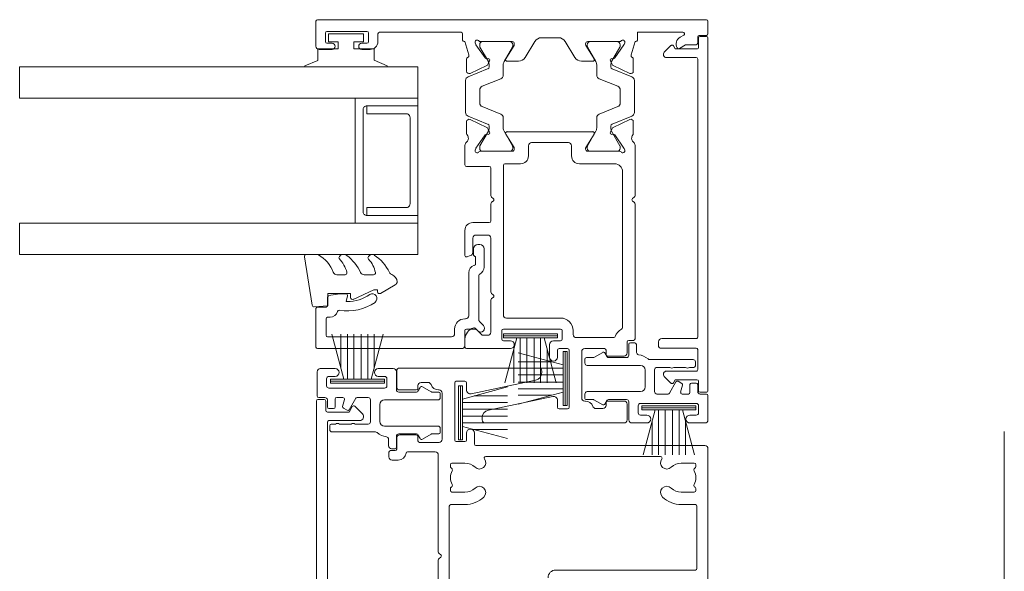
# Model space of a CAD drawing. Units: millimetres. Extents: x 871 to 2156, y -388 to 971.
# Drawn here: x 1528 to 1653, y 813 to 883 of the extents above; entities that cross this region are included whole.
import ezdxf

# ---------------------------------------------------------------- set-up
doc = ezdxf.new("R2010")
doc.units = ezdxf.units.MM
for name, color, linetype, lineweight in [('A-DETL', 90, 'Continuous', 18), ('Cut D_dxf _4_', 8, 'Continuous', 18), ('Extrusions', 18, 'Continuous', 18), ('Gaskets', 18, 'Continuous', 18)]:
    doc.layers.add(name, color=color, linetype=linetype, lineweight=lineweight)

# ---------------------------------------------------------------- blocks, each defined once
blk = doc.blocks.new('Cut D_dxf_V6_1_Spacer 295_52F252F2-7C86-41F2-A93B-407DA32D66A1_-237509-05 - 01 BIPARTING SLIDER - Weatherboard')
at = {"layer": 'Extrusions', "color": 7, "flags": 128}
blk.add_lwpolyline([(1, 6.5), (2, 6.5), (2, 1.5), (2.01, 1.41), (2.03, 1.33), (2.07, 1.25), (2.12, 1.18), (2.18, 1.12), (2.25, 1.07), (2.33, 1.03), (2.41, 1.01), (2.5, 1), (13.5, 1), (13.59, 1.01), (13.67, 1.03), (13.75, 1.07), (13.82, 1.12), (13.88, 1.18), (13.93, 1.25), (13.97, 1.33), (13.99, 1.41), (14, 1.5), (14, 6.5), (15, 6.5), (15, 0), (15, 6.5), (14.99, 6.59), (14.97, 6.67), (14.93, 6.75), (14.88, 6.82), (14.82, 6.88), (14.75, 6.93), (14.67, 6.97), (14.59, 6.99), (14.5, 7), (1.5, 7), (1.41, 6.99), (1.33, 6.97), (1.25, 6.93), (1.18, 6.88), (1.12, 6.82), (1.07, 6.75), (1.03, 6.67), (1.01, 6.59), (1, 6.5), (1, 0), (0, 0), (0, 8), (16, 8), (16, 0), (15, 0), (1, 0)], close=True, dxfattribs=at)
blk = doc.blocks.new('Cut D_dxf_V6_3_Mullion 568_E05F580B-50C2-42DE-9466-D518A1A91881_-237511-05 - 01 BIPARTING SLIDER - Weatherboard')
at = {"lineweight": 18}
for p, q in [((10.3, 110.1), (10.3, 108.1)), ((28.4, 110.5), (10.7, 110.5)), ((28.8, 109.93), (28.8, 110.1)), ((13, 107.9), (13, 108.25)), ((13.4, 108.65), (14.3, 108.65)), ((17.7, 101.3), (17.7, 108.6)), ((17.9, 108.8), (19, 108.8)), ((19.2, 108.6), (19.2, 107.7)), ((19.8, 107.21), (28.01, 108.95)), ((10.7, 107.7), (12.8, 107.7)), ((15.63, 107.7), (15.7, 107.7)), ((16.1, 107.3), (16.1, 101.4)), ((12.8, 101.95), (10.7, 101.95)), ((13, 101.2), (13, 101.75)), ((19.2, 102.2), (19.2, 101.3)), ((20.2, 100.8), (20.2, 102.2)), ((10.3, 101.55), (10.3, 100.15)), ((15.7, 101), (13.2, 101)), ((19, 101.1), (17.9, 101.1)), ((49.6, 100.6), (20.4, 100.6)), ((9.3, 99.75), (9.3, 99.15)), ((10.1, 99.95), (9.5, 99.95)), ((11.69, 99.8), (15.2, 99.8)), ((15.6, 99.4), (15.6, 87.02)), ((50, 81.4), (50, 100.2)), ((9.7, 98.75), (10.5, 98.75)), ((17.15, 98.15), (17.15, 97.9)), ((19, 98.35), (17.35, 98.35)), ((43.95, 99.2), (21.65, 99.2)), ((48.25, 98.35), (46.6, 98.35)), ((48.45, 97.9), (48.45, 98.15)), ((17.24, 97.74), (17.29, 97.7)), ((48.31, 97.7), (48.36, 97.74)), ((17.15, 95.1), (17.15, 94.85)), ((17.29, 95.3), (17.24, 95.26)), ((17.35, 94.65), (19, 94.65)), ((46.6, 94.65), (48.25, 94.65)), ((48.36, 95.26), (48.31, 95.3)), ((48.45, 94.85), (48.45, 95.1)), ((19, 93.05), (17.2, 93.05)), ((48.4, 93.05), (46.6, 93.05)), ((17, 92.85), (17, 80.15)), ((48.6, 84.9), (48.6, 92.85)), ((15.7, 86.82), (15.92, 86.66)), ((15.6, 85.97), (15.6, 77.02)), ((15.92, 86.34), (15.7, 86.17)), ((30.6, 84.7), (48.4, 84.7))]:
    blk.add_line(p, q, dxfattribs=at)
for centre, radius, start, end in [((10.7, 110.1), 0.4, 90, 180), ((27.8, 109.93), 1, 282, 0), ((28.4, 110.1), 0.4, 0, 90), ((10.7, 108.1), 0.4, 180, 270), ((13.4, 108.25), 0.4, 90, 180), ((14.3, 108.25), 0.4, 18.6788, 90), ((15.63, 108.7), 1, 198.6788, 270), ((17.9, 108.6), 0.2, 90, 180), ((19, 108.6), 0.2, 0, 90), ((12.8, 107.9), 0.2, 270, 0), ((15.7, 107.3), 0.4, 0, 90), ((19.7, 107.7), 0.5, 180, 282), ((10.7, 101.55), 0.4, 90, 180), ((12.8, 101.75), 0.2, 0, 90), ((19.7, 102.2), 0.5, 0, 180), ((13.2, 101.2), 0.2, 180, 270), ((15.7, 101.4), 0.4, 270, 0), ((17.9, 101.3), 0.2, 180, 270), ((19, 101.3), 0.2, 270, 0), ((20.4, 100.8), 0.2, 180, 270), ((49.6, 100.2), 0.4, 0, 90), ((9.5, 99.75), 0.2, 90, 180), ((10.1, 100.15), 0.2, 270, 0), ((10.5, 99.75), 1, 270, 352.7414), ((11.69, 99.6), 0.2, 90, 172.7414), ((15.2, 99.4), 0.4, 0, 90), ((9.7, 99.15), 0.4, 180, 270), ((17.35, 98.15), 0.2, 90, 180), ((19, 96.5), 1.85, 45.8058, 90), ((20.85, 98.4), 0.8, 225.8058, 36.8797), ((21.65, 99), 0.2, 90, 216.8797), ((43.95, 99), 0.2, 323.1203, 90), ((44.75, 98.4), 0.8, 143.1203, 314.1942), ((46.6, 96.5), 1.85, 90, 134.1942), ((48.25, 98.15), 0.2, 0, 90), ((17.35, 97.9), 0.2, 180, 235), ((19, 96.5), 1.85, 151.8371, 208.1629), ((17.15, 97.49), 0.25, 331.8371, 55), ((48.45, 97.49), 0.25, 125, 208.1629), ((46.6, 96.5), 1.85, 331.8371, 28.1629), ((48.25, 97.9), 0.2, 305, 0), ((17.15, 95.51), 0.25, 305, 28.1629), ((48.45, 95.51), 0.25, 151.8371, 235), ((17.35, 95.1), 0.2, 125, 180), ((17.35, 94.85), 0.2, 180, 270), ((19, 96.5), 1.85, 270, 314.1942), ((20.85, 94.6), 0.8, 314.1942, 134.1942), ((44.75, 94.6), 0.8, 45.8058, 225.8058), ((46.6, 96.5), 1.85, 225.8058, 270), ((48.25, 94.85), 0.2, 270, 0), ((48.25, 95.1), 0.2, 0, 55), ((17.2, 92.85), 0.2, 90, 180), ((19, 96.5), 3.45, 270, 314.1942), ((46.6, 96.5), 3.45, 225.8058, 270), ((48.4, 92.85), 0.2, 0, 90), ((15.85, 87.02), 0.25, 180, 233.1301), ((15.85, 85.97), 0.25, 126.8699, 180), ((15.8, 86.5), 0.2, 306.8699, 53.1301), ((30.6, 83.7), 1, 90, 180), ((48.4, 84.9), 0.2, 270, 0)]:
    blk.add_arc(centre, radius, start, end, dxfattribs=at)
blk = doc.blocks.new('Cut D_dxf_V6_4_Trim 569_01A90680-A5F5-4AD4-BDC5-5A7F3D02EFB3_-237512-05 - 01 BIPARTING SLIDER - Weatherboard')
at = {"lineweight": 18}
for p, q in [((0, 76.25), (0, 0.4)), ((1, 76.45), (0.2, 76.45)), ((1.2, 75.05), (1.2, 76.25)), ((5.88, 74.6), (4.89, 75.59)), ((1.4, 2.4), (1.4, 73.55)), ((1.6, 73.75), (5.52, 73.75))]:
    blk.add_line(p, q, dxfattribs=at)
at = {"lineweight": 18, "flags": 128}
blk.add_lwpolyline([(4.57, 75.55), (4.17, 74.85), (1.4, 74.85)], dxfattribs=at)
at = {"lineweight": 18}
for centre, radius, start, end in [((0.2, 76.25), 0.2, 90, 180), ((1, 76.25), 0.2, 360, 90), ((4.75, 75.45), 0.2, 45, 150), ((1.4, 75.05), 0.2, 180, 270), ((5.52, 74.25), 0.5, 270, 45), ((1.6, 73.55), 0.2, 90, 180)]:
    blk.add_arc(centre, radius, start, end, dxfattribs=at)
blk = doc.blocks.new('Cut D_dxf_V6_5_Insert 570_0E668C5F-6EEA-49AF-9A74-D83AA4962710_-237513-05 - 01 BIPARTING SLIDER - Weatherboard')
at = {"lineweight": 18}
for p, q in [((6.55, 15.5), (6.55, 14.7)), ((9.85, 15.7), (6.75, 15.7)), ((10.25, 13.4), (10.25, 15.3)), ((2.95, 14.1), (2.45, 14.1)), ((3.15, 13.36), (3.15, 13.9)), ((5.15, 14.2), (5.15, 13.6)), ((6.25, 14.4), (5.35, 14.4)), ((7.75, 7.1), (7.75, 14.2)), ((8.05, 14.5), (8.95, 14.5)), ((9.25, 14.2), (9.25, 13.4)), ((2.15, 13.8), (2.15, 8.26)), ((3.15, 11.36), (3.15, 12.84)), ((6.55, 13.2), (6.55, 12.42)), ((5.2, 12.36), (4.93, 11.89)), ((5, 11.62), (6.45, 10.78)), ((6.3, 12.22), (5.42, 12.46)), ((3.15, 9.2), (3.15, 10.84)), ((6.55, 10.61), (6.55, 9.2)), ((6.25, 8.9), (3.45, 8.9)), ((3.5, 7.7), (5.65, 7.7)), ((9.25, 7.9), (9.25, 7.1)), ((10.25, 6), (10.25, 7.9)), ((1.23, 6.6), (0.4, 6.6)), ((2.9, 0.3), (2.9, 7.1)), ((6.25, 7.1), (6.25, 0.3)), ((8.95, 6.8), (8.05, 6.8)), ((0, 6.2), (0, 5.8)), ((0.2, 5.6), (1.6, 5.6)), ((1.9, 5.3), (1.9, 3.02)), ((7.25, 3.02), (7.25, 5.3)), ((7.55, 5.6), (9.85, 5.6)), ((1.8, 2.84), (1.3, 2.55)), ((7.85, 2.55), (7.35, 2.84)), ((1.23, 2.28), (1.87, 1.16)), ((7.28, 1.16), (7.92, 2.28)), ((1.9, 1.06), (1.9, 0.2)), ((2.1, 0), (2.6, 0)), ((6.55, 0), (7.05, 0)), ((7.25, 0.2), (7.25, 1.06))]:
    blk.add_line(p, q, dxfattribs=at)
at = {"lineweight": 18, "flags": 128}
blk.add_lwpolyline([(5.35, 13.4), (5.45, 13.4), (6.35, 13.4)], dxfattribs=at)
at = {"lineweight": 18}
for centre, radius, start, end in [((6.75, 15.5), 0.2, 90, 180), ((9.85, 15.3), 0.4, 0, 90), ((2.45, 13.8), 0.3, 90, 180), ((2.95, 13.9), 0.2, 360, 90), ((5.35, 14.2), 0.2, 90, 180), ((6.25, 14.7), 0.3, 270, 0), ((8.05, 14.2), 0.3, 90, 180), ((8.95, 14.2), 0.3, 0, 90), ((2.85, 13.1), 0.4, 318.5904, 41.4096), ((5.35, 13.6), 0.2, 180, 270), ((6.35, 13.2), 0.2, 0, 90), ((9.75, 13.4), 0.5, 180, 0), ((2.85, 11.1), 0.4, 318.5904, 41.4096), ((5.1, 11.79), 0.2, 150, 240), ((5.37, 12.26), 0.2, 75, 150), ((6.35, 12.42), 0.2, 255, 0), ((6.35, 10.61), 0.2, 0, 60), ((3.45, 9.2), 0.3, 180, 270), ((6.25, 9.2), 0.3, 270, 0), ((3.9, 6.5), 2.4, 139.4522, 171.4807), ((1.85, 8.26), 0.3, 319.4522, 0), ((3.5, 7.1), 0.6, 90, 180), ((5.65, 7.1), 0.6, 360, 90), ((9.75, 7.9), 0.5, 0, 180), ((0.4, 6.2), 0.4, 90, 180), ((1.23, 6.9), 0.3, 270, 351.4807), ((8.05, 7.1), 0.3, 180, 270), ((8.95, 7.1), 0.3, 270, 0), ((0.2, 5.8), 0.2, 180, 270), ((1.6, 5.3), 0.3, 360, 90), ((7.55, 5.3), 0.3, 90, 180), ((9.85, 6), 0.4, 270, 0), ((1.4, 2.38), 0.2, 120, 210), ((1.7, 3.02), 0.2, 300, 0), ((7.45, 3.02), 0.2, 180, 240), ((7.75, 2.38), 0.2, 330, 60), ((1.7, 1.06), 0.2, 360, 30), ((2.1, 0.2), 0.2, 180, 270), ((2.6, 0.3), 0.3, 270, 0), ((6.55, 0.3), 0.3, 180, 270), ((7.05, 0.2), 0.2, 270, 360), ((7.45, 1.06), 0.2, 150, 180)]:
    blk.add_arc(centre, radius, start, end, dxfattribs=at)
blk = doc.blocks.new('Cut D_dxf_V6_6_Woolpile 571_8EED9533-20B5-41B7-87A9-B111F39E34D9_-237514-05 - 01 BIPARTING SLIDER - Weatherboard')
at = {"layer": 'Gaskets', "color": 7}
for p, q in [((6.9, 6), (0, 6)), ((1.701443, 5.75), (0.160735, 0)), ((2.15, 5.75), (2.15, 0)), ((2.99, 5.75), (2.99, 0)), ((3.91, 5.75), (3.91, 0)), ((4.75, 5.75), (4.75, 0)), ((6.739265, 0), (5.198557, 5.75)), ((1.31, 4.289115), (1.31, 0)), ((5.59, 4.289115), (5.59, 0))]:
    blk.add_line(p, q, dxfattribs=at)
at = {"layer": 'Gaskets', "color": 7, "flags": 128}
blk.add_lwpolyline([(0, 5.75), (6.9, 5.75), (6.9, 6.25), (0, 6.25)], close=True, dxfattribs=at)
blk = doc.blocks.new('Cut D_dxf_V6_7_Woolpile 572_E6CD6DC3-F55D-43C7-8450-276FEDEA1540_-237515-05 - 01 BIPARTING SLIDER - Weatherboard')
at = {"layer": 'Gaskets', "color": 7}
for p, q in [((6.9, 6), (0, 6)), ((1.701443, 5.75), (0.160735, 0)), ((2.15, 5.75), (2.15, 0)), ((2.99, 5.75), (2.99, 0)), ((3.91, 5.75), (3.91, 0)), ((4.75, 5.75), (4.75, 0)), ((6.739265, 0), (5.198557, 5.75)), ((1.31, 4.289115), (1.31, 0)), ((5.59, 4.289115), (5.59, 0))]:
    blk.add_line(p, q, dxfattribs=at)
at = {"layer": 'Gaskets', "color": 7, "flags": 128}
blk.add_lwpolyline([(0, 5.75), (6.9, 5.75), (6.9, 6.25), (0, 6.25)], close=True, dxfattribs=at)
blk = doc.blocks.new('Cut D_dxf_V6_8_Gasket 42_D48C0468-FDD8-4482-8053-2FE03DDB9211_-237516-05 - 01 BIPARTING SLIDER - Weatherboard')
at = {"layer": 'Gaskets', "color": 7}
for p, q in [((0, 10.3), (0, 11.59)), ((0.29, 11.84), (6.49, 10.86)), ((2.6, 6.65), (2.6, 7.69)), ((0.11, 7.21), (0.17, 7.3)), ((2.6, 3.03), (2.6, 4.21)), ((0.11, 3.47), (0.25, 3.64)), ((4.97, 2.14), (3.87, 0.25))]:
    blk.add_line(p, q, dxfattribs=at)
at = {"layer": 'Gaskets', "color": 7, "flags": 128}
for points in [[(6.7, 10.59), (6.55, 8.86), (5, 8.86), (5, 5.96), (5.5, 5.96)], [(5.73, 5.61), (4.5, 2.98), (4.5, 2.5), (4.76, 2.5)]]:
    blk.add_lwpolyline(points, dxfattribs=at)
at = {"layer": 'Gaskets', "color": 7}
for centre, radius, start, end in [((0.25, 11.59), 0.25, 81.0461, 180), ((0.5, 10.3), 0.5, 180, 209.1704), ((3.74, 12.1), 4.21, 209.1704, 249.6624), ((6.45, 10.61), 0.25, 355, 81.0461), ((2.1, 7.69), 0.5, 360, 69.6624), ((0.68, 6.84), 0.682, 147, 216.9849), ((4.75, 9.9), 5.78, 216.9849, 245.0139), ((0.42, 7.13), 0.3, 67.1936, 147), ((3.44, 10.43), 4.19, 226.108, 253.9287), ((2.35, 6.65), 0.25, 253.9287, 0), ((5.5, 5.71), 0.25, 334.9887, 90), ((2.1, 4.21), 0.5, 360, 65.0139), ((0.44, 3.18), 0.444, 139.2069, 212.7008), ((4.54, 5.81), 5.31, 212.7008, 245.1783), ((0.44, 3.48), 0.25, 45.3449, 139.2069), ((2.84, 5.9), 3.16, 225.3449, 260.2777), ((2.35, 3.03), 0.25, 260.2777, 0), ((4.76, 2.26), 0.237, 330, 90), ((2.1, 0.54), 0.5, 17.9896, 65.1783), ((3.53, 1), 1, 197.9896, 267.0762), ((3.44, 0.5), 0.5, 274.1353, 330)]:
    blk.add_arc(centre, radius, start, end, dxfattribs=at)
blk = doc.blocks.new('Cut D_dxf_V6_9_Bead 21_F85FC23D-F6BF-497C-A34B-C6F586B698CE_-237517-05 - 01 BIPARTING SLIDER - Weatherboard')
at = {"lineweight": 18}
for p, q in [((5.1, 21.51), (0.2, 21.51)), ((0, 21.31), (0, 2.91)), ((1.7, 20.21), (3.8, 20.21)), ((5.3, 20.21), (5.3, 21.31)), ((1.5, 4.21), (1.5, 20.01)), ((4, 20.01), (4, 19.71)), ((6.56, 20.01), (5.5, 20.01)), ((2.5, 3.81), (1.9, 3.81)), ((0.4, 2.51), (2.3, 2.51)), ((2.5, 2.31), (2.5, 1.19)), ((3.8, 2.41), (3.8, 2.51)), ((9.69, 2.01), (4.2, 2.01)), ((12.75, 1.41), (12.01, 1.41)), ((2.44, 1.04), (2.25, 0.85)), ((2.96, 0.15), (3.46, 0.65)), ((3.6, 0.71), (9.34, 0.71)), ((10.41, 0.06), (12.75, 0.06)), ((13.3, 0.61), (13.3, 0.86))]:
    blk.add_line(p, q, dxfattribs=at)
at = {"lineweight": 18, "flags": 128}
for points in [[(7, 17.66), (7, 18.49), (6.76, 19.84)], [(6, 17.5), (6, 17.66), (6.75, 17.46)], [(11.76, 1.16), (10.69, 1.16), (10.63, 1.33)]]:
    blk.add_lwpolyline(points, dxfattribs=at)
at = {"lineweight": 18}
for centre, radius, start, end in [((0.2, 21.31), 0.2, 90, 180), ((5.1, 21.31), 0.2, 0, 90), ((1.7, 20.01), 0.2, 90, 180), ((3.8, 20.01), 0.2, 360, 90), ((5.5, 20.21), 0.2, 180, 270), ((5, 19.71), 1, 180, 254.8558), ((6.56, 19.81), 0.2, 9.9886, 90), ((4.69, 18.55), 0.2, 350.5745, 74.8558), ((11, 17.5), 6.2, 170.5745, 214.7699), ((6.8, 17.66), 0.2, 254.9873, 360), ((11, 17.5), 5, 180, 214.7699), ((6.4, 14.31), 0.6, 214.7699, 34.7699), ((1.9, 4.21), 0.4, 180, 270), ((2.5, 2.51), 1.3, 360, 90), ((0.4, 2.91), 0.4, 180, 270), ((2.3, 2.31), 0.2, 360, 90), ((4.2, 2.41), 0.4, 180, 270), ((9.69, 1.01), 1, 18.7429, 90), ((12.01, 1.16), 0.25, 90, 180), ((12.75, 0.86), 0.55, 0, 90), ((2.6, 0.5), 0.5, 135, 315), ((2.3, 1.19), 0.2, 315, 0), ((3.6, 0.51), 0.2, 90, 135), ((9.34, 0.51), 0.2, 27.2796, 90), ((10.41, 1.06), 1, 207.2796, 270), ((12.75, 0.61), 0.55, 270, 360)]:
    blk.add_arc(centre, radius, start, end, dxfattribs=at)
blk = doc.blocks.new('Cut D_dxf_V6_13_Gasket 157_6FBB638F-8376-4E89-8B10-ABDBBEA05B02_-237521-05 - 01 BIPARTING SLIDER - Weatherboard')
at = {"lineweight": 18, "flags": 128}
blk.add_lwpolyline([(0, 0.12), (0, 0), (10.51, 0), (10.51, 0.14), (8.86, 0.84), (8.86, 2.3), (6.25, 2.3), (6.25, 3.2), (7.5, 3.2), (7.5, 4.2), (3, 4.2), (3, 3.2), (4.25, 3.2), (4.25, 2.3), (1.64, 2.3), (1.64, 0.81)], close=True, dxfattribs=at)
blk = doc.blocks.new('Cut D_dxf_V6_14_Rail 20_8C90AAEF-921B-4F23-B701-F8083DECABB4_-237522-05 - 01 BIPARTING SLIDER - Weatherboard')
at = {"lineweight": 18}
for p, q in [((0.2, 51.5), (49.8, 51.5)), ((0, 49.7), (0, 51.3)), ((50, 51.3), (50, 48.1)), ((1.1, 49.5), (0.2, 49.5)), ((1.3, 48.5), (1.3, 49.3)), ((3.09, 49.53), (3.55, 49.27)), ((21.22, 49.2), (19.08, 49.2)), ((31.3, 49.7), (31.3, 48.9)), ((41.9, 49.9), (31.5, 49.9)), ((42.1, 48.7), (42.1, 49.7)), ((43.3, 49.8), (43.3, 48.7)), ((48.6, 50), (43.5, 50)), ((48.8, 48.7), (48.8, 49.8)), ((2.77, 48.3), (1.5, 48.3)), ((3.64, 47.83), (2.87, 48.27)), ((10.62, 48.54), (10.69, 48.35)), ((10.71, 48.3), (11.89, 46.61)), ((11.19, 48.3), (11.19, 48.09)), ((11.22, 47.99), (12.29, 46.15)), ((15.33, 48.7), (11.25, 48.7)), ((14.99, 48.7), (11.59, 48.7)), ((14.3, 46.15), (15.37, 47.99)), ((14.53, 46.51), (15.57, 48.22)), ((15.39, 48.09), (15.39, 48.3)), ((15.6, 48.32), (15.6, 48.43)), ((18.22, 48.72), (16.98, 46.68)), ((23.32, 46.68), (22.08, 48.72)), ((24.7, 48.43), (24.7, 48.32)), ((24.73, 48.22), (25.77, 46.51)), ((24.91, 48.09), (24.91, 48.3)), ((26, 46.15), (24.93, 47.99)), ((29.05, 48.7), (24.97, 48.7)), ((25.31, 48.7), (28.71, 48.7)), ((29.08, 47.99), (28.01, 46.15)), ((28.41, 46.61), (29.59, 48.3)), ((29.11, 48.3), (29.11, 48.09)), ((29.61, 48.35), (29.68, 48.54)), ((43.5, 48.5), (44.15, 48.5)), ((47.95, 48.5), (48.6, 48.5)), ((9.52, 44.92), (9.52, 46.48)), ((12.08, 46.52), (12.25, 46.54)), ((28.05, 46.54), (28.22, 46.52)), ((30.78, 46.48), (30.78, 44.92)), ((44.15, 47.7), (43.1, 47.7)), ((49.6, 47.7), (47.95, 47.7)), ((12.2, 45.22), (9.71, 44.21)), ((12.09, 45.65), (9.95, 44.65)), ((12.45, 46.25), (12.23, 45.79)), ((12.39, 45.75), (12.39, 45.5)), ((14.19, 44.42), (14.19, 45.75)), ((16.12, 46.2), (14.7, 46.2)), ((25.6, 46.2), (24.18, 46.2)), ((26.11, 44.42), (26.11, 45.75)), ((28.07, 45.79), (27.85, 46.25)), ((27.91, 45.75), (27.91, 45.5)), ((28.1, 45.22), (30.59, 44.21)), ((30.35, 44.65), (28.21, 45.65)), ((9.39, 43.75), (9.39, 39.65)), ((11.51, 43), (13.88, 43.96)), ((28.79, 43), (26.42, 43.96)), ((30.91, 43.75), (30.91, 39.65)), ((11.19, 40.86), (11.19, 42.54)), ((29.11, 40.86), (29.11, 42.54)), ((13.88, 39.44), (11.51, 40.4)), ((26.42, 39.44), (28.79, 40.4)), ((9.71, 39.19), (12.2, 38.18)), ((14.19, 37.65), (14.19, 38.98)), ((26.11, 37.65), (26.11, 38.98)), ((30.59, 39.19), (28.1, 38.18)), ((9.52, 38.48), (9.52, 36.92)), ((12.09, 37.75), (9.95, 38.75)), ((12.39, 37.9), (12.39, 37.65)), ((27.91, 37.9), (27.91, 37.65)), ((28.21, 37.75), (30.35, 38.75)), ((30.78, 38.48), (30.78, 36.92)), ((10.71, 35.1), (11.89, 36.79)), ((12.29, 37.25), (11.22, 35.41)), ((12.08, 36.88), (12.25, 36.86)), ((12.45, 37.15), (12.23, 37.61)), ((15.37, 35.41), (14.3, 37.25)), ((15.57, 35.18), (14.53, 36.89)), ((14.7, 37.2), (25.6, 37.2)), ((25.77, 36.89), (24.73, 35.18)), ((24.93, 35.41), (26, 37.25)), ((27.85, 37.15), (28.07, 37.61)), ((28.01, 37.25), (29.08, 35.41)), ((28.22, 36.88), (28.05, 36.86)), ((29.59, 35.1), (28.41, 36.79)), ((9.3, 29.03), (9.3, 35.46)), ((11.19, 35.31), (11.19, 35.1)), ((15.39, 35.1), (15.39, 35.31)), ((17.4, 35.4), (17.4, 34.1)), ((22.5, 35.8), (17.8, 35.8)), ((22.9, 34.1), (22.9, 35.4)), ((24.91, 35.1), (24.91, 35.31)), ((29.11, 35.31), (29.11, 35.1)), ((31, 35.46), (31, 32.95)), ((10.62, 34.86), (10.69, 35.05)), ((11.25, 34.7), (15.33, 34.7)), ((11.59, 34.7), (14.99, 34.7)), ((15.6, 34.97), (15.6, 35.08)), ((24.7, 35.08), (24.7, 34.97)), ((24.97, 34.7), (29.05, 34.7)), ((28.71, 34.7), (25.31, 34.7)), ((29.68, 34.86), (29.61, 35.05)), ((16.4, 33.1), (11.9, 33.1)), ((25.9, 33.1), (23.9, 33.1)), ((26.1, 13.8), (26.1, 32.9)), ((30.8, 32.75), (27.9, 32.75)), ((10.9, 32.1), (10.9, 12.16)), ((27.7, 32.55), (27.7, 29.03)), ((9.3, 10.75), (9.3, 27.98)), ((9.62, 28.66), (9.4, 28.83)), ((9.4, 28.18), (9.62, 28.34)), ((27.6, 28.83), (27.38, 28.66)), ((27.38, 28.34), (27.6, 28.18)), ((27.7, 27.98), (27.7, 25.8)), ((27.9, 25.6), (30, 25.6)), ((29.6, 24), (28.1, 24)), ((31, 24.6), (31, 21.4)), ((27.7, 23.6), (27.7, 16.73)), ((30, 21.75), (30, 23.6)), ((30.74, 21.21), (30.27, 21.37)), ((27.6, 16.53), (27.38, 16.36)), ((27.38, 16.04), (27.6, 15.88)), ((27.7, 15.68), (27.7, 11.6)), ((18.8, 13.4), (25.7, 13.4)), ((17.2, 11.3), (17.2, 11.8)), ((18.6, 11.8), (18.6, 10.7)), ((26.1, 12), (18.8, 12)), ((26.3, 10.7), (26.3, 11.8)), ((28.85, 11.26), (29.69, 12.09)), ((10.1, 10.55), (9.5, 10.55)), ((10.3, 8.95), (10.3, 10.35)), ((12.01, 10.9), (16.8, 10.9)), ((18.8, 10.5), (19.7, 10.5)), ((25.2, 10.5), (26.1, 10.5)), ((28.1, 11.2), (28.71, 11.2)), ((31, 10.69), (31, 9.7)), ((13, 9.3), (13, 8.75)), ((15.7, 9.5), (13.2, 9.5)), ((16.1, 3.2), (16.1, 9.1)), ((17.7, 9.3), (17.7, 2)), ((19, 9.5), (17.9, 9.5)), ((19.2, 8.4), (19.2, 9.3)), ((20.2, 10), (20.2, 8.4)), ((30.8, 9.5), (25.2, 9.5)), ((12.8, 8.55), (10.7, 8.55)), ((10.7, 2.8), (12.8, 2.8)), ((13, 2.6), (13, 2.25)), ((15.63, 2.8), (15.7, 2.8)), ((19.2, 2), (19.2, 2.9)), ((19.8, 3.39), (28.01, 1.65)), ((10.3, 0.4), (10.3, 2.4)), ((13.4, 1.85), (14.3, 1.85)), ((17.9, 1.8), (19, 1.8)), ((28.4, 0), (10.7, 0)), ((28.8, 0.67), (28.8, 0.4))]:
    blk.add_line(p, q, dxfattribs=at)
at = {"lineweight": 18, "flags": 128}
for points in [[(9, 48.9), (9, 49.9), (3.19, 49.9)], [(9.78, 47.03), (9.3, 48.7), (9.2, 48.7)], [(31.1, 48.7), (31, 48.7), (30.52, 47.03)]]:
    blk.add_lwpolyline(points, dxfattribs=at)
at = {"lineweight": 18}
for centre, radius, start, end in [((0.2, 51.3), 0.2, 90, 180), ((49.8, 51.3), 0.2, 0, 90), ((0.2, 49.7), 0.2, 180, 270), ((1.1, 49.3), 0.2, 360, 90), ((3.19, 49.7), 0.2, 90, 240), ((3.05, 48.4), 1, 330, 60), ((19.08, 48.2), 1, 90, 148.6), ((21.22, 48.2), 1, 31.4, 90), ((31.5, 49.7), 0.2, 90, 180), ((41.9, 49.7), 0.2, 0, 90), ((43.5, 49.8), 0.2, 90, 180), ((48.6, 49.8), 0.2, 0, 90), ((1.5, 48.5), 0.2, 180, 270), ((2.77, 48.1), 0.2, 60, 90), ((3.74, 48), 0.2, 240, 330), ((9.2, 48.9), 0.2, 180, 270), ((10.87, 48.63), 0.27, 35.0624, 200), ((10.87, 48.41), 0.2, 200, 215), ((11.25, 48.9), 0.2, 215.0624, 270), ((11.59, 48.3), 0.4, 90, 180), ((11.39, 48.09), 0.2, 180, 210), ((14.99, 48.3), 0.4, 0, 90), ((15.33, 48.43), 0.27, 0, 90), ((15.19, 48.09), 0.2, 330, 0), ((15.4, 48.32), 0.2, 328.6, 0), ((24.97, 48.43), 0.27, 90, 180), ((24.9, 48.32), 0.2, 180, 211.4), ((25.31, 48.3), 0.4, 90, 180), ((25.11, 48.09), 0.2, 180, 210), ((28.71, 48.3), 0.4, 0, 90), ((29.05, 48.9), 0.2, 270, 324.9376), ((28.91, 48.09), 0.2, 330, 0), ((29.43, 48.63), 0.27, 340, 144.9376), ((29.43, 48.41), 0.2, 325, 340), ((31.1, 48.9), 0.2, 270, 0), ((43.1, 48.7), 1, 180, 270), ((43.5, 48.7), 0.2, 180, 270), ((44.15, 48.1), 0.4, 270, 90), ((47.95, 48.1), 0.4, 90, 270), ((48.6, 48.7), 0.2, 270, 0), ((49.6, 48.1), 0.4, 270, 0), ((9.72, 46.48), 0.2, 116.1336, 180), ((9.5, 46.93), 0.3, 296.1336, 20), ((12.06, 46.72), 0.2, 215, 275), ((12.27, 46.34), 0.2, 335, 95), ((14.7, 46.4), 0.204, 148.6, 270), ((16.12, 47.2), 1, 270, 328.6), ((24.18, 47.2), 1, 211.4, 270), ((25.6, 46.4), 0.204, 270, 31.4), ((28.03, 46.34), 0.2, 85, 205), ((28.24, 46.72), 0.2, 265, 325), ((30.8, 46.93), 0.3, 160, 243.8664), ((30.58, 46.48), 0.2, 0, 63.8664), ((11.96, 45.92), 0.3, 295, 335), ((12.09, 45.5), 0.3, 292, 0), ((11.59, 45.75), 0.8, 0, 30), ((14.99, 45.75), 0.8, 150, 180), ((25.31, 45.75), 0.8, 0, 30), ((28.71, 45.75), 0.8, 150, 180), ((28.21, 45.5), 0.3, 180, 248), ((28.34, 45.92), 0.3, 205, 245), ((9.89, 43.75), 0.5, 112, 180), ((9.82, 44.92), 0.3, 180, 295), ((13.69, 44.42), 0.5, 292, 0), ((26.61, 44.42), 0.5, 180, 248), ((30.48, 44.92), 0.3, 245, 0), ((30.41, 43.75), 0.5, 0, 68), ((11.69, 42.54), 0.5, 112, 180), ((28.61, 42.54), 0.5, 0, 68), ((11.69, 40.86), 0.5, 180, 248), ((28.61, 40.86), 0.5, 292, 0), ((9.89, 39.65), 0.5, 180, 248), ((13.69, 38.98), 0.5, 0, 68), ((26.61, 38.98), 0.5, 112, 180), ((30.41, 39.65), 0.5, 292, 0), ((9.82, 38.48), 0.3, 65, 180), ((11.96, 37.48), 0.3, 25, 65), ((12.09, 37.9), 0.3, 0, 68), ((28.21, 37.9), 0.3, 112, 180), ((28.34, 37.48), 0.3, 115, 155), ((30.48, 38.48), 0.3, 0, 115), ((9.72, 36.92), 0.2, 180, 224.8427), ((9.22, 36.43), 0.5, 14.2893, 44.8427), ((8.95, 36.36), 0.785, 344.1471, 14.2893), ((12.06, 36.68), 0.2, 85, 145), ((12.27, 37.06), 0.2, 265, 25), ((11.59, 37.65), 0.8, 330, 0), ((14.99, 37.65), 0.8, 180, 210), ((14.7, 37), 0.204, 90, 211.4), ((25.6, 37), 0.204, 328.6, 90), ((25.31, 37.65), 0.8, 330, 0), ((28.03, 37.06), 0.2, 155, 275), ((28.71, 37.65), 0.8, 180, 210), ((28.24, 36.68), 0.2, 35, 95), ((31.35, 36.36), 0.785, 165.7107, 195.8529), ((31.08, 36.43), 0.5, 135.1573, 165.7107), ((30.58, 36.92), 0.2, 315.1573, 0), ((9.8, 35.46), 0.5, 125.3704, 180), ((9.22, 36.28), 0.5, 305.3704, 344.1471), ((11.39, 35.31), 0.2, 150, 180), ((15.19, 35.31), 0.2, 0, 30), ((15.4, 35.08), 0.2, 0, 31.4), ((17.8, 35.4), 0.4, 90, 180), ((22.5, 35.4), 0.4, 0, 90), ((24.9, 35.08), 0.2, 148.6, 180), ((25.11, 35.31), 0.2, 150, 180), ((28.91, 35.31), 0.2, 0, 30), ((31.08, 36.28), 0.5, 195.8529, 234.6296), ((30.5, 35.46), 0.5, 0, 54.6296), ((10.87, 34.77), 0.27, 160, 324.9376), ((10.87, 34.99), 0.2, 145, 160), ((11.25, 34.5), 0.2, 90, 144.9376), ((11.59, 35.1), 0.4, 180, 270), ((14.99, 35.1), 0.4, 270, 0), ((15.33, 34.97), 0.27, 270, 0), ((16.4, 34.1), 1, 270, 0), ((23.9, 34.1), 1, 180, 270), ((24.97, 34.97), 0.27, 180, 270), ((25.31, 35.1), 0.4, 180, 270), ((28.71, 35.1), 0.4, 270, 0), ((29.05, 34.5), 0.2, 35.0624, 90), ((29.43, 34.77), 0.27, 215.0624, 20), ((29.43, 34.99), 0.2, 20, 35), ((11.9, 32.1), 1, 90, 180), ((25.9, 32.9), 0.2, 0, 90), ((27.9, 32.55), 0.2, 90, 180), ((30.8, 32.95), 0.2, 270, 0), ((9.55, 29.03), 0.25, 180, 233.1301), ((27.45, 29.03), 0.25, 306.8699, 0), ((9.55, 27.98), 0.25, 126.8699, 180), ((9.5, 28.5), 0.2, 306.8699, 53.1301), ((27.5, 28.5), 0.2, 126.8699, 233.1301), ((27.45, 27.98), 0.25, 0, 53.1301), ((27.9, 25.8), 0.2, 180, 270), ((30, 24.6), 1, 0, 90), ((28.1, 23.6), 0.4, 90, 180), ((29.6, 23.6), 0.4, 0, 90), ((30.4, 21.75), 0.4, 180, 251.2571), ((30.8, 21.4), 0.2, 251.2571, 0), ((27.5, 16.2), 0.2, 126.8699, 233.1301), ((27.45, 16.73), 0.25, 306.8699, 0), ((27.45, 15.68), 0.25, 0, 53.1301), ((18.8, 11.8), 1.6, 90, 180), ((25.7, 13.8), 0.4, 270, 0), ((11.1, 12.16), 0.2, 180, 243.6118), ((10.3, 10.55), 1.6, 17.8457, 63.6118), ((18.8, 11.8), 0.2, 90, 180), ((26.1, 11.8), 0.2, 0, 90), ((28.1, 11.6), 0.4, 180, 270), ((29.83, 11.95), 0.2, 75.3272, 135), ((29.5, 10.69), 1.5, 360, 75.3272), ((9.5, 10.75), 0.2, 180, 270), ((10.1, 10.35), 0.2, 0, 90), ((12.01, 11.1), 0.2, 197.8457, 270), ((16.8, 11.3), 0.4, 270, 0), ((18.8, 10.7), 0.2, 180, 270), ((19.7, 10), 0.5, 0, 90), ((25.2, 10), 0.5, 90, 270), ((26.1, 10.7), 0.2, 270, 0), ((28.71, 11.4), 0.2, 270, 315), ((10.7, 8.95), 0.4, 180, 270), ((13.2, 9.3), 0.2, 90, 180), ((15.7, 9.1), 0.4, 0, 90), ((17.9, 9.3), 0.2, 90, 180), ((19, 9.3), 0.2, 0, 90), ((30.8, 9.7), 0.2, 270, 0), ((12.8, 8.75), 0.2, 270, 0), ((19.7, 8.4), 0.5, 180, 0), ((10.7, 2.4), 0.4, 90, 180), ((12.8, 2.6), 0.2, 0, 90), ((15.63, 1.8), 1, 90, 161.3212), ((15.7, 3.2), 0.4, 270, 360), ((19.7, 2.9), 0.5, 78, 180), ((13.4, 2.25), 0.4, 180, 270), ((14.3, 2.25), 0.4, 270, 341.3212), ((17.9, 2), 0.2, 180, 270), ((19, 2), 0.2, 270, 360), ((27.8, 0.67), 1, 0, 78), ((10.7, 0.4), 0.4, 180, 270), ((28.4, 0.4), 0.4, 270, 360)]:
    blk.add_arc(centre, radius, start, end, dxfattribs=at)
blk = doc.blocks.new('Cut D_dxf_V6_15_Trim 75_40075214-5A9D-4090-9FEA-ACB73CEB6889_-237523-05 - 01 BIPARTING SLIDER - Weatherboard')
at = {"lineweight": 18}
for p, q in [((39.6, 6.3), (39, 6.3)), ((2.02, 5.57), (1.16, 4.72)), ((2.7, 1.5), (2.7, 5.29)), ((38.6, 5.9), (38.6, 1.5)), ((39.8, 1.5), (39.8, 6.1)), ((42.75, 5.29), (42.75, 1.5)), ((44.29, 4.72), (43.43, 5.57)), ((38.4, 1.3), (2.9, 1.3)), ((42.55, 1.3), (40, 1.3)), ((0, 1), (0, 0.2)), ((1.4, 1.2), (0.2, 1.2)), ((0.2, 0), (45.25, 0)), ((45.25, 1.2), (44.05, 1.2)), ((45.45, 0.2), (45.45, 1))]:
    blk.add_line(p, q, dxfattribs=at)
at = {"lineweight": 18, "flags": 128}
for points in [[(1.2, 4.4), (1.6, 4.17), (1.6, 1.4)], [(43.85, 1.4), (43.85, 4.17), (44.25, 4.4)]]:
    blk.add_lwpolyline(points, dxfattribs=at)
at = {"lineweight": 18}
for centre, radius, start, end in [((39, 5.9), 0.4, 90, 180), ((39.6, 6.1), 0.2, 0, 90), ((2.3, 5.29), 0.4, 360, 135), ((43.15, 5.29), 0.4, 45, 180), ((1.3, 4.57), 0.2, 135, 240), ((44.15, 4.57), 0.2, 300, 45), ((1.4, 1.4), 0.2, 270, 360), ((2.9, 1.5), 0.2, 180, 270), ((38.4, 1.5), 0.2, 270, 360), ((40, 1.5), 0.2, 180, 270), ((42.55, 1.5), 0.2, 270, 360), ((44.05, 1.4), 0.2, 180, 270), ((0.2, 1), 0.2, 90, 180), ((0.2, 0.2), 0.2, 180, 270), ((45.25, 1), 0.2, 0, 90), ((45.25, 0.2), 0.2, 270, 360)]:
    blk.add_arc(centre, radius, start, end, dxfattribs=at)
blk = doc.blocks.new('Cut D_dxf_V6_16_Infill 76_8EE2474B-C4FA-4F66-BC49-6DE6F5311113_-237524-05 - 01 BIPARTING SLIDER - Weatherboard')
at = {"lineweight": 18}
for p, q in [((6.55, 15.5), (6.55, 14.7)), ((9.85, 15.7), (6.75, 15.7)), ((10.25, 13.4), (10.25, 15.3)), ((2.95, 14.1), (2.45, 14.1)), ((3.15, 13.36), (3.15, 13.9)), ((5.15, 14.2), (5.15, 13.6)), ((6.25, 14.4), (5.35, 14.4)), ((7.75, 7.1), (7.75, 14.2)), ((8.05, 14.5), (8.95, 14.5)), ((9.25, 14.2), (9.25, 13.4)), ((2.15, 13.8), (2.15, 8.26)), ((3.15, 11.36), (3.15, 12.84)), ((6.55, 13.2), (6.55, 12.42)), ((5.2, 12.36), (4.93, 11.89)), ((5, 11.62), (6.45, 10.78)), ((6.3, 12.22), (5.42, 12.46)), ((3.15, 9.2), (3.15, 10.84)), ((6.55, 10.61), (6.55, 9.2)), ((6.25, 8.9), (3.45, 8.9)), ((3.5, 7.7), (5.65, 7.7)), ((9.25, 7.9), (9.25, 7.1)), ((10.25, 6), (10.25, 7.9)), ((1.23, 6.6), (0.4, 6.6)), ((2.9, 0.3), (2.9, 7.1)), ((6.25, 7.1), (6.25, 0.3)), ((8.95, 6.8), (8.05, 6.8)), ((0, 6.2), (0, 5.8)), ((0.2, 5.6), (1.6, 5.6)), ((1.9, 5.3), (1.9, 3.02)), ((7.25, 3.02), (7.25, 5.3)), ((7.55, 5.6), (9.85, 5.6)), ((1.8, 2.84), (1.3, 2.55)), ((7.85, 2.55), (7.35, 2.84)), ((1.23, 2.28), (1.87, 1.16)), ((7.28, 1.16), (7.92, 2.28)), ((1.9, 1.06), (1.9, 0.2)), ((2.1, 0), (2.6, 0)), ((6.55, 0), (7.05, 0)), ((7.25, 0.2), (7.25, 1.06))]:
    blk.add_line(p, q, dxfattribs=at)
at = {"lineweight": 18, "flags": 128}
blk.add_lwpolyline([(5.35, 13.4), (5.45, 13.4), (6.35, 13.4)], dxfattribs=at)
at = {"lineweight": 18}
for centre, radius, start, end in [((6.75, 15.5), 0.2, 90, 180), ((9.85, 15.3), 0.4, 0, 90), ((2.45, 13.8), 0.3, 90, 180), ((2.95, 13.9), 0.2, 360, 90), ((5.35, 14.2), 0.2, 90, 180), ((6.25, 14.7), 0.3, 270, 0), ((8.05, 14.2), 0.3, 90, 180), ((8.95, 14.2), 0.3, 0, 90), ((2.85, 13.1), 0.4, 318.5904, 41.4096), ((5.35, 13.6), 0.2, 180, 270), ((6.35, 13.2), 0.2, 0, 90), ((9.75, 13.4), 0.5, 180, 0), ((2.85, 11.1), 0.4, 318.5904, 41.4096), ((5.1, 11.79), 0.2, 150, 240), ((5.37, 12.26), 0.2, 75, 150), ((6.35, 12.42), 0.2, 255, 0), ((6.35, 10.61), 0.2, 0, 60), ((3.45, 9.2), 0.3, 180, 270), ((6.25, 9.2), 0.3, 270, 0), ((3.9, 6.5), 2.4, 139.4522, 171.4807), ((1.85, 8.26), 0.3, 319.4522, 0), ((3.5, 7.1), 0.6, 90, 180), ((5.65, 7.1), 0.6, 360, 90), ((9.75, 7.9), 0.5, 0, 180), ((0.4, 6.2), 0.4, 90, 180), ((1.23, 6.9), 0.3, 270, 351.4807), ((8.05, 7.1), 0.3, 180, 270), ((8.95, 7.1), 0.3, 270, 0), ((0.2, 5.8), 0.2, 180, 270), ((1.6, 5.3), 0.3, 360, 90), ((7.55, 5.3), 0.3, 90, 180), ((9.85, 6), 0.4, 270, 0), ((1.4, 2.38), 0.2, 120, 210), ((1.7, 3.02), 0.2, 300, 0), ((7.45, 3.02), 0.2, 180, 240), ((7.75, 2.38), 0.2, 330, 60), ((1.7, 1.06), 0.2, 360, 30), ((2.1, 0.2), 0.2, 180, 270), ((2.6, 0.3), 0.3, 270, 0), ((6.55, 0.3), 0.3, 180, 270), ((7.05, 0.2), 0.2, 270, 360), ((7.45, 1.06), 0.2, 150, 180)]:
    blk.add_arc(centre, radius, start, end, dxfattribs=at)
blk = doc.blocks.new('Cut D_dxf_V6_17_Woolpile 77_57323F72-6184-4043-A8C3-0EFF8DBEBECF_-237525-05 - 01 BIPARTING SLIDER - Weatherboard')
at = {"layer": 'Gaskets', "color": 7}
for p, q in [((6.9, 6), (0, 6)), ((1.701443, 5.75), (0.160735, 0)), ((2.15, 5.75), (2.15, 0)), ((2.99, 5.75), (2.99, 0)), ((3.91, 5.75), (3.91, 0)), ((4.75, 5.75), (4.75, 0)), ((6.739265, 0), (5.198557, 5.75)), ((1.31, 4.289115), (1.31, 0)), ((5.59, 4.289115), (5.59, 0))]:
    blk.add_line(p, q, dxfattribs=at)
at = {"layer": 'Gaskets', "color": 7, "flags": 128}
blk.add_lwpolyline([(0, 5.75), (6.9, 5.75), (6.9, 6.25), (0, 6.25)], close=True, dxfattribs=at)
blk = doc.blocks.new('Cut D_dxf_V6_18_Woolpile 78_BE0A7ADD-AC74-4D48-8661-5744830E1CA0_-237526-05 - 01 BIPARTING SLIDER - Weatherboard')
at = {"layer": 'Gaskets', "color": 7}
for p, q in [((6.9, 6), (0, 6)), ((1.701443, 5.75), (0.160735, 0)), ((2.15, 5.75), (2.15, 0)), ((2.99, 5.75), (2.99, 0)), ((3.91, 5.75), (3.91, 0)), ((4.75, 5.75), (4.75, 0)), ((6.739265, 0), (5.198557, 5.75)), ((1.31, 4.289115), (1.31, 0)), ((5.59, 4.289115), (5.59, 0))]:
    blk.add_line(p, q, dxfattribs=at)
at = {"layer": 'Gaskets', "color": 7, "flags": 128}
blk.add_lwpolyline([(0, 5.75), (6.9, 5.75), (6.9, 6.25), (0, 6.25)], close=True, dxfattribs=at)
blk = doc.blocks.new('Cut D_dxf_V6_19_Woolpile 80_9E08B7AD-AF4E-4745-A917-C6DFBBB193A1_-237527-05 - 01 BIPARTING SLIDER - Weatherboard')
at = {"layer": 'Gaskets', "color": 7}
for p, q in [((6.9, 6), (0, 6)), ((1.701443, 5.75), (0.160735, 0)), ((2.15, 5.75), (2.15, 0)), ((2.99, 5.75), (2.99, 0)), ((3.91, 5.75), (3.91, 0)), ((4.75, 5.75), (4.75, 0)), ((6.739265, 0), (5.198557, 5.75)), ((1.31, 4.289115), (1.31, 0)), ((5.59, 4.289115), (5.59, 0))]:
    blk.add_line(p, q, dxfattribs=at)
at = {"layer": 'Gaskets', "color": 7, "flags": 128}
blk.add_lwpolyline([(0, 5.75), (6.9, 5.75), (6.9, 6.25), (0, 6.25)], close=True, dxfattribs=at)

msp = doc.modelspace()

# ---------------------------------------------------------------- linework, layer by layer
at = {"layer": 'A-DETL'}
for p, q in [((1578.61, 877.41), (1527.81, 877.41)), ((1527.81, 877.41), (1527.81, 873.41)), ((1578.61, 873.41), (1578.61, 877.41)), ((1527.81, 873.41), (1578.61, 873.41)), ((1578.61, 857.41), (1527.81, 857.41)), ((1527.81, 857.41), (1527.81, 853.41)), ((1578.61, 853.41), (1578.61, 857.41)), ((1527.81, 853.41), (1578.61, 853.41)), ((1653.41, 830.81), (1653.41, 780.01))]:
    msp.add_line(p, q, dxfattribs=at)

# ---------------------------------------------------------------- block references
at = {"layer": 'Cut D_dxf _4_', "color": 7, "extrusion": (0, 0, -1), "zscale": -1}
msp.add_blockref('Cut D_dxf_V6_14_Rail 20_8C90AAEF-921B-4F23-B701-F8083DECABB4_-237522-05 - 01 BIPARTING SLIDER - Weatherboard', (-1615.61, 831.91), dxfattribs=at)
at = {"layer": 'Cut D_dxf _4_', "color": 7}
for name, p in [('Cut D_dxf_V6_13_Gasket 157_6FBB638F-8376-4E89-8B10-ABDBBEA05B02_-237521-05 - 01 BIPARTING SLIDER - Weatherboard', (1564.19, 877.4)), ('Cut D_dxf_V6_19_Woolpile 80_9E08B7AD-AF4E-4745-A917-C6DFBBB193A1_-237527-05 - 01 BIPARTING SLIDER - Weatherboard', (1589.52, 837.04)), ('Cut D_dxf_V6_17_Woolpile 77_57323F72-6184-4043-A8C3-0EFF8DBEBECF_-237525-05 - 01 BIPARTING SLIDER - Weatherboard', (1607.17, 827.86))]:
    msp.add_blockref(name, p, dxfattribs=at)
at = {"layer": 'Cut D_dxf _4_', "color": 7, "extrusion": (0, 0, -1), "zscale": -1, "rotation": 270}
for name, p in [('Cut D_dxf_V6_15_Trim 75_40075214-5A9D-4090-9FEA-ACB73CEB6889_-237523-05 - 01 BIPARTING SLIDER - Weatherboard', (-1615.61, 881.28)), ('Cut D_dxf_V6_8_Gasket 42_D48C0468-FDD8-4482-8053-2FE03DDB9211_-237516-05 - 01 BIPARTING SLIDER - Weatherboard', (-1575.97, 853.43))]:
    msp.add_blockref(name, p, dxfattribs=at)
at = {"layer": 'Cut D_dxf _4_', "color": 7}
for name, p, rotation in [('Cut D_dxf_V6_1_Spacer 295_52F252F2-7C86-41F2-A93B-407DA32D66A1_-237509-05 - 01 BIPARTING SLIDER - Weatherboard', (1578.61, 857.41), 90.00000000000001), ('Cut D_dxf_V6_9_Bead 21_F85FC23D-F6BF-497C-A34B-C6F586B698CE_-237517-05 - 01 BIPARTING SLIDER - Weatherboard', (1587.11, 841.41), 90.00000000000001), ('Cut D_dxf_V6_16_Infill 76_8EE2474B-C4FA-4F66-BC49-6DE6F5311113_-237524-05 - 01 BIPARTING SLIDER - Weatherboard', (1599.91, 842.16), 270), ('Cut D_dxf_V6_18_Woolpile 78_BE0A7ADD-AC74-4D48-8661-5744830E1CA0_-237526-05 - 01 BIPARTING SLIDER - Weatherboard', (1591.39, 841.04), 270)]:
    msp.add_blockref(name, p, dxfattribs=dict(at, rotation=rotation))
at = {"layer": 'Cut D_dxf _4_', "color": 7, "zscale": -1}
for name, p, rotation in [('Cut D_dxf_V6_7_Woolpile 572_E6CD6DC3-F55D-43C7-8450-276FEDEA1540_-237515-05 - 01 BIPARTING SLIDER - Weatherboard', (1574.36, 843.25), 180), ('Cut D_dxf_V6_5_Insert 570_0E668C5F-6EEA-49AF-9A74-D83AA4962710_-237513-05 - 01 BIPARTING SLIDER - Weatherboard', (1581.46, 828.61), 90.00000000000001), ('Cut D_dxf_V6_6_Woolpile 571_8EED9533-20B5-41B7-87A9-B111F39E34D9_-237514-05 - 01 BIPARTING SLIDER - Weatherboard', (1590.06, 829.77), 90.00000000000001)]:
    msp.add_blockref(name, p, dxfattribs=dict(at, rotation=rotation))
for name, p in [('Cut D_dxf_V6_3_Mullion 568_E05F580B-50C2-42DE-9466-D518A1A91881_-237511-05 - 01 BIPARTING SLIDER - Weatherboard', (1565.61, 728.43)), ('Cut D_dxf_V6_4_Trim 569_01A90680-A5F5-4AD4-BDC5-5A7F3D02EFB3_-237512-05 - 01 BIPARTING SLIDER - Weatherboard', (1565.66, 758.46))]:
    msp.add_blockref(name, p, dxfattribs=at)

doc.saveas('drawing.dxf')
